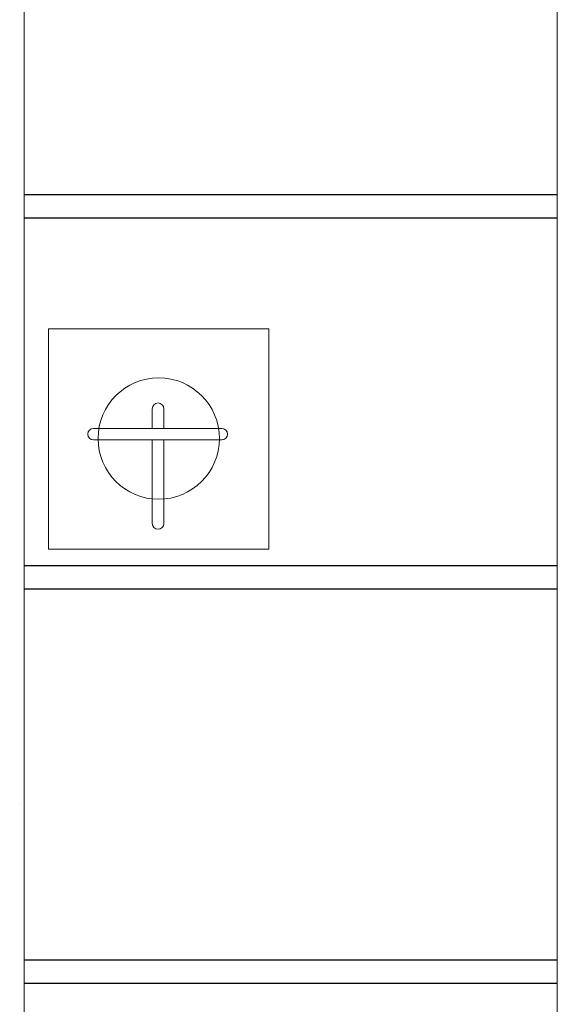
# Model space of a CAD drawing. Units: inches. Extents: x 139870 to 172552, y 50890 to 73960.
# Drawn here: x 154661 to 155125, y 52791 to 53640 of the extents above; entities that cross this region are included whole.
import ezdxf

# ---------------------------------------------------------------- set-up
doc = ezdxf.new("R2010")
doc.units = ezdxf.units.IN
doc.header["$MEASUREMENT"] = 0
doc.layers.get('0').update_dxf_attribs({"color": 2})
doc.layers.add('00', color=1, linetype='Continuous')
doc.layers.add('2', color=2, linetype='Continuous')

# ---------------------------------------------------------------- blocks, each defined once
blk = doc.blocks.new('H')
at = {"layer": '2', "color": 2, "lineweight": 13}
blk.add_line((8437.5, 4314.56), (8437.5, 4314.56), dxfattribs=at)
blk.add_line((8437.5, 4314.56), (8437.5, 4314.56), dxfattribs=at)
blk.add_line((8437.5, 4314.56), (8437.5, 4314.56), dxfattribs=at)
blk = doc.blocks.new('T')
at = {"layer": '2', "color": 5, "lineweight": 13}
for p, q in [((28520.99, 9413.13), (28520.99, 9396.23)), ((28530.99, 9413.13), (28530.99, 9396.23)), ((28470.32, 9396.23), (28580.96, 9396.23)), ((28470.32, 9386.23), (28474.24, 9386.23)), ((28474.24, 9386.23), (28580.96, 9386.23)), ((28520.99, 9386.23), (28520.99, 9344.87)), ((28530.99, 9386.23), (28530.99, 9344.87)), ((28520.99, 9344.87), (28520.99, 9314.2)), ((28530.99, 9344.87), (28530.99, 9314.2))]:
    blk.add_line(p, q, dxfattribs=at)
blk.add_lwpolyline([(28431.58, 9291.95), (28621.58, 9291.95), (28621.58, 9481.95), (28431.58, 9481.95)], close=True, dxfattribs=at)
at = {"layer": '2', "color": 1, "lineweight": 13}
blk.add_circle((28526.59, 9387.44), 52.37, dxfattribs=at)
at = {"layer": '2', "color": 5, "lineweight": 13}
for centre, start, end in [((28525.99, 9413.13), 0, 180), ((28470.32, 9391.23), 90, 270), ((28580.96, 9391.23), 270, 90), ((28525.99, 9314.2), 180, 0)]:
    blk.add_arc(centre, 5, start, end, dxfattribs=at)

msp = doc.modelspace()

# ---------------------------------------------------------------- linework, layer by layer
at = {"color": 1, "lineweight": 13}
for p, q in [((154665.06, 54209.18), (154665.06, 52089.18)), ((155125.06, 54209.18), (155125.06, 52089.18))]:
    msp.add_line(p, q, dxfattribs=at)
at = {"color": 1}
for p, q in [((154665.06, 53489.18), (155125.06, 53489.18)), ((154665.06, 53469.18), (155125.06, 53469.18)), ((154665.06, 53169.18), (155125.06, 53169.18)), ((154665.06, 53149.18), (155125.06, 53149.18)), ((154665.06, 52829.18), (155125.06, 52829.18)), ((154665.06, 52809.18), (155125.06, 52809.18))]:
    msp.add_line(p, q, dxfattribs=at)

# ---------------------------------------------------------------- block references
at = {"color": 0, "lineweight": 13}
msp.add_blockref('T', (126254.53, 43891.34), dxfattribs=at)
at = {"layer": '00', "color": 1, "lineweight": 13}
msp.add_blockref('H', (146223.64, 48649.86), dxfattribs=at)

doc.saveas('drawing.dxf')
